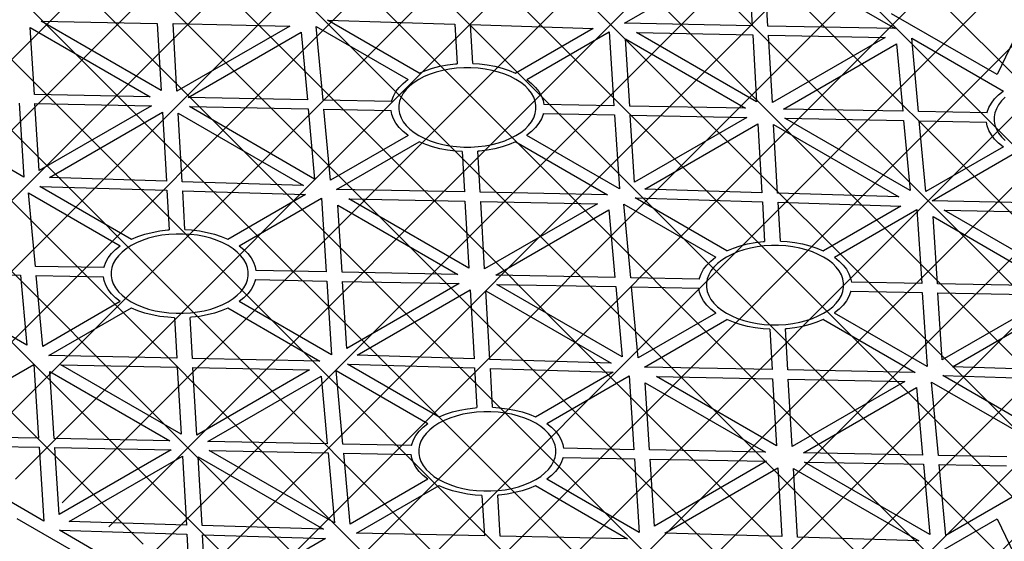
# Model space of a CAD drawing. Units: millimetres. Extents: x 322 to 7327, y 7749 to 10277.
# Drawn here: x 3351 to 3602, y 9667 to 9800 of the extents above; entities that cross this region are included whole.
import ezdxf

# ---------------------------------------------------------------- set-up
doc = ezdxf.new("R2010")
doc.units = ezdxf.units.MM
doc.header["$LTSCALE"] = 50
doc.linetypes.add('DASHED', pattern=[19.05, 12.7, -6.35])
doc.layers.add('Geotextile', color=80, linetype='DASHED')

msp = doc.modelspace()

# ---------------------------------------------------------------- hatches: boundary and pattern name
at = {"layer": 'Geotextile'}
h = msp.add_hatch(dxfattribs=at)
h.set_pattern_fill('ANSI37', color=252, scale=4, angle=90, style=0)
h.set_pattern_definition([(135, (-580897.197, -160862.512), (-8.98025612, -8.98025612), []), (225, (-580897.197, -160862.512), (8.98025612, -8.98025612), [])])
h.paths.add_polyline_path([(3475.57, 9461.99), (2974.94, 9751.03)], flags=17)
edge = h.paths.add_edge_path()
edge.add_line((3725.89, 9728.99), (3725.89, 9606.51))
edge.add_line((3725.89, 9606.51), (3619.91, 9545.32))
edge.add_line((2974.94, 9873.51), (3225.26, 10018.03))
edge.add_line((3225.26, 10018.03), (3725.89, 9728.99))
edge.add_line((3475.57, 9461.99), (3581.55, 9523.18))
edge.add_line((3475.57, 9461.99), (3581.55, 9523.18))
edge.add_spline(control_points=[(3581.55, 9523.18), (3581.49, 9537.58), (3602.49, 9566.36), (3619.71, 9554.89), (3619.91, 9545.32)], knot_values=[0, 0, 0, 0, 1, 2, 2, 2, 2], degree=3, periodic=0)

# ---------------------------------------------------------------- linework, layer by layer
at = {"extrusion": (-6.03406e-14, 0.816497, 0.57735)}
for p, q in [((3505.44, 9798.62, 105.9), (3526.44, 9810.75, 88.76)), ((3551.04, 9810.75, 88.76), (3574.44, 9797.24, 107.86)), ((3537.39, 9808.26, 92.27), (3537.98, 9797.97, 106.83)), ((3541.99, 9797.89, 106.94), (3541.39, 9808.34, 92.16)), ((3600.38, 9785.53, 124.42), (3573.51, 9801.04, 102.48)), ((3355.12, 9780.44, 131.61), (3354.02, 9797.53, 107.44)), ((3354.02, 9797.53, 107.44), (3384.6, 9779.87, 132.42)), ((3387.43, 9781.51, 130.11), (3356.83, 9799.17, 105.12)), ((3356.83, 9799.17, 105.12), (3386.44, 9798.58, 105.96)), ((3386.44, 9798.58, 105.96), (3387.43, 9781.51, 130.11)), ((3391.45, 9781.32, 130.37), (3390.45, 9798.5, 106.07)), ((3390.45, 9798.5, 106.07), (3420.17, 9797.9, 106.92)), ((3420.17, 9797.9, 106.92), (3391.45, 9781.32, 130.37)), ((3428.67, 9779.02, 133.62), (3426.95, 9797.75, 107.14)), ((3426.95, 9797.75, 107.14), (3450.31, 9784.26, 126.21)), ((3453.14, 9785.89, 123.9), (3429.78, 9799.38, 104.83)), ((3429.78, 9799.38, 104.83), (3462.21, 9798.39, 106.24)), ((3462.21, 9798.39, 106.24), (3462.79, 9788.3, 120.49)), ((3466.22, 9798.26, 106.41), (3497.5, 9797.3, 107.77)), ((3466.79, 9788.38, 120.38), (3466.22, 9798.26, 106.41)), ((3497.5, 9797.3, 107.77), (3477.74, 9785.89, 123.9)), ((3537.98, 9797.97, 106.83), (3505.44, 9798.62, 105.9)), ((3574.44, 9797.24, 107.86), (3541.99, 9797.89, 106.94)), ((3394.27, 9779.69, 132.68), (3423.08, 9796.32, 109.16)), ((3423.08, 9796.32, 109.16), (3424.66, 9779.1, 133.51)), ((3480.57, 9784.26, 126.21), (3501.57, 9796.39, 109.06)), ((3501.57, 9796.39, 109.06), (3502.78, 9777.59, 135.64)), ((3539.11, 9778.58, 134.24), (3508.51, 9796.25, 109.26)), ((3508.51, 9796.25, 109.26), (3538.12, 9795.65, 110.1)), ((3538.12, 9795.65, 110.1), (3539.11, 9778.58, 134.24)), ((3543.12, 9778.39, 134.51), (3542.13, 9795.57, 110.21)), ((3542.13, 9795.57, 110.21), (3571.84, 9794.98, 111.05)), ((3571.84, 9794.98, 111.05), (3543.12, 9778.39, 134.51)), ((3578.63, 9794.82, 111.28), (3601.98, 9781.33, 130.35)), ((3580.35, 9776.1, 137.76), (3578.63, 9794.82, 111.28)), ((3605.77, 9796.7, 108.62), (3600.38, 9785.53, 124.42)), ((3506.79, 9777.52, 135.75), (3505.69, 9794.61, 111.58)), ((3505.69, 9794.61, 111.58), (3536.28, 9776.95, 136.55)), ((3545.95, 9776.76, 136.82), (3574.75, 9793.39, 113.3)), ((3574.75, 9793.39, 113.3), (3576.33, 9776.18, 137.65)), ((3456.58, 9787.19, 122.07), (3458.45, 9787.67, 121.39)), ((3458.45, 9787.67, 121.39), (3460.39, 9788.03, 120.88)), ((3460.39, 9788.03, 120.88), (3462.39, 9788.28, 120.53)), ((3462.39, 9788.28, 120.53), (3462.79, 9788.3, 120.49)), ((3464.52, 9787.25, 121.99), (3462.7, 9787.14, 122.14)), ((3466.35, 9787.25, 121.99), (3464.52, 9787.25, 121.99)), ((3468.18, 9787.14, 122.14), (3466.35, 9787.25, 121.99)), ((3466.79, 9788.38, 120.38), (3468.49, 9788.28, 120.53)), ((3468.49, 9788.28, 120.53), (3470.48, 9788.03, 120.88)), ((3470.48, 9788.03, 120.88), (3472.43, 9787.67, 121.39)), ((3472.43, 9787.67, 121.39), (3474.29, 9787.19, 122.07)), ((3454.42, 9785.01, 125.15), (3453.06, 9784.3, 126.15)), ((3453.14, 9785.89, 123.9), (3453.17, 9785.91, 123.88)), ((3453.17, 9785.91, 123.88), (3454.82, 9786.6, 122.9)), ((3455.91, 9785.63, 124.27), (3454.42, 9785.01, 125.15)), ((3454.82, 9786.6, 122.9), (3456.58, 9787.19, 122.07)), ((3457.49, 9786.16, 123.52), (3455.91, 9785.63, 124.27)), ((3459.17, 9786.59, 122.92), (3457.49, 9786.16, 123.52)), ((3460.91, 9786.92, 122.45), (3459.17, 9786.59, 122.92)), ((3462.7, 9787.14, 122.14), (3460.91, 9786.92, 122.45)), ((3469.97, 9786.92, 122.45), (3468.18, 9787.14, 122.14)), ((3471.71, 9786.59, 122.92), (3469.97, 9786.92, 122.45)), ((3473.38, 9786.16, 123.52), (3471.71, 9786.59, 122.92)), ((3474.97, 9785.63, 124.27), (3473.38, 9786.16, 123.52)), ((3474.29, 9787.19, 122.07), (3476.06, 9786.6, 122.9)), ((3476.45, 9785.01, 125.15), (3474.97, 9785.63, 124.27)), ((3476.06, 9786.6, 122.9), (3477.71, 9785.91, 123.88)), ((3477.81, 9784.3, 126.15), (3476.45, 9785.01, 125.15)), ((3477.71, 9785.91, 123.88), (3477.74, 9785.89, 123.9)), ((3447.23, 9781.19, 130.55), (3448.06, 9782.27, 129.03)), ((3448.06, 9782.27, 129.03), (3449.08, 9783.29, 127.58)), ((3449.08, 9783.29, 127.58), (3450.28, 9784.24, 126.23)), ((3450.76, 9782.66, 128.47), (3449.85, 9781.75, 129.77)), ((3450.28, 9784.24, 126.23), (3450.31, 9784.26, 126.21)), ((3451.84, 9783.52, 127.26), (3450.76, 9782.66, 128.47)), ((3453.06, 9784.3, 126.15), (3451.84, 9783.52, 127.26)), ((3479.04, 9783.52, 127.26), (3477.81, 9784.3, 126.15)), ((3480.11, 9782.66, 128.47), (3479.04, 9783.52, 127.26)), ((3481.03, 9781.75, 129.77), (3480.11, 9782.66, 128.47)), ((3480.57, 9784.26, 126.21), (3480.59, 9784.24, 126.23)), ((3480.59, 9784.24, 126.23), (3481.79, 9783.29, 127.58)), ((3481.79, 9783.29, 127.58), (3482.81, 9782.27, 129.03)), ((3482.81, 9782.27, 129.03), (3483.64, 9781.19, 130.55)), ((3384.6, 9779.87, 132.42), (3355.12, 9780.44, 131.61)), ((3446.18, 9778.92, 133.76), (3446.6, 9780.07, 132.13)), ((3446.6, 9780.07, 132.13), (3447.23, 9781.19, 130.55)), ((3448.53, 9779.77, 132.56), (3448.15, 9778.74, 134.02)), ((3449.1, 9780.78, 131.13), (3448.53, 9779.77, 132.56)), ((3449.85, 9781.75, 129.77), (3449.1, 9780.78, 131.13)), ((3481.78, 9780.78, 131.13), (3481.03, 9781.75, 129.77)), ((3482.34, 9779.77, 132.56), (3481.78, 9780.78, 131.13)), ((3482.72, 9778.74, 134.02), (3482.34, 9779.77, 132.56)), ((3483.64, 9781.19, 130.55), (3484.27, 9780.07, 132.13)), ((3484.27, 9780.07, 132.13), (3484.7, 9778.92, 133.76)), ((3599.74, 9779.34, 133.16), (3600.76, 9780.37, 131.72)), ((3600.76, 9780.37, 131.72), (3601.96, 9781.32, 130.37)), ((3602.44, 9779.74, 132.61), (3601.52, 9778.82, 133.91)), ((3601.96, 9781.32, 130.37), (3601.98, 9781.33, 130.35)), ((3351.26, 9778.21, 134.77), (3352.47, 9759.39, 161.39)), ((3356.37, 9761.07, 159.01), (3355.27, 9778.13, 134.88)), ((3355.27, 9778.13, 134.88), (3384.93, 9777.56, 135.69)), ((3384.93, 9777.56, 135.69), (3356.37, 9761.07, 159.01)), ((3424.66, 9779.1, 133.51), (3394.27, 9779.69, 132.68)), ((3426.51, 9758.94, 162.01), (3394.6, 9777.37, 135.96)), ((3394.6, 9777.37, 135.96), (3424.87, 9776.79, 136.78)), ((3446.14, 9778.69, 134.09), (3428.67, 9779.02, 133.62)), ((3446.14, 9778.69, 134.09), (3446.18, 9778.92, 133.76)), ((3448.15, 9778.74, 134.02), (3447.96, 9777.69, 135.51)), ((3447.96, 9777.69, 135.51), (3447.96, 9776.63, 137)), ((3482.91, 9777.69, 135.51), (3482.72, 9778.74, 134.02)), ((3482.91, 9776.63, 137), (3482.91, 9777.69, 135.51)), ((3484.7, 9778.92, 133.76), (3484.88, 9777.94, 135.15)), ((3502.78, 9777.59, 135.64), (3484.88, 9777.94, 135.15)), ((3536.28, 9776.95, 136.55), (3506.79, 9777.52, 135.75)), ((3598.28, 9777.15, 136.27), (3598.91, 9778.27, 134.69)), ((3598.91, 9778.27, 134.69), (3599.74, 9779.34, 133.16)), ((3600.77, 9777.85, 135.27), (3600.21, 9776.85, 136.69)), ((3601.52, 9778.82, 133.91), (3600.77, 9777.85, 135.27)), ((3358.95, 9759.29, 161.52), (3387.76, 9775.92, 138)), ((3387.76, 9775.92, 138), (3388.77, 9758.38, 162.81)), ((3392.78, 9758.26, 162.99), (3391.77, 9775.74, 138.27)), ((3391.77, 9775.74, 138.27), (3423.68, 9757.31, 164.32)), ((3424.87, 9776.79, 136.78), (3426.51, 9758.94, 162.01)), ((3428.89, 9776.71, 136.89), (3446, 9776.38, 137.36)), ((3430.55, 9758.65, 162.43), (3428.89, 9776.71, 136.89)), ((3446.18, 9775.4, 138.75), (3446, 9776.38, 137.36)), ((3446.6, 9774.25, 140.38), (3446.18, 9775.4, 138.75)), ((3447.96, 9776.63, 137), (3448.15, 9775.58, 138.49)), ((3448.15, 9775.58, 138.49), (3448.53, 9774.54, 139.95)), ((3482.34, 9774.54, 139.95), (3482.72, 9775.58, 138.49)), ((3482.72, 9775.58, 138.49), (3482.91, 9776.63, 137)), ((3484.7, 9775.4, 138.75), (3484.27, 9774.25, 140.38)), ((3484.74, 9775.63, 138.42), (3484.7, 9775.4, 138.75)), ((3484.74, 9775.63, 138.42), (3502.93, 9775.28, 138.91)), ((3502.93, 9775.28, 138.91), (3504.14, 9756.46, 165.52)), ((3508.04, 9758.14, 163.15), (3506.94, 9775.2, 139.02)), ((3506.94, 9775.2, 139.02), (3536.6, 9774.63, 139.83)), ((3576.33, 9776.18, 137.65), (3545.95, 9776.76, 136.82)), ((3597.81, 9775.76, 138.23), (3580.35, 9776.1, 137.76)), ((3597.81, 9775.76, 138.23), (3597.85, 9775.99, 137.9)), ((3597.85, 9775.99, 137.9), (3598.28, 9777.15, 136.27)), ((3599.83, 9775.81, 138.16), (3599.64, 9774.76, 139.64)), ((3599.64, 9774.76, 139.64), (3599.64, 9773.7, 141.14)), ((3600.21, 9776.85, 136.69), (3599.83, 9775.81, 138.16)), ((3352.47, 9759.39, 161.39), (3328.89, 9772.98, 142.16)), ((3447.23, 9773.12, 141.96), (3446.6, 9774.25, 140.38)), ((3448.06, 9772.05, 143.48), (3447.23, 9773.12, 141.96)), ((3448.53, 9774.54, 139.95), (3449.1, 9773.54, 141.38)), ((3449.1, 9773.54, 141.38), (3449.85, 9772.57, 142.74)), ((3449.85, 9772.57, 142.74), (3450.76, 9771.66, 144.04)), ((3480.11, 9771.66, 144.04), (3481.03, 9772.57, 142.74)), ((3481.03, 9772.57, 142.74), (3481.78, 9773.54, 141.38)), ((3481.78, 9773.54, 141.38), (3482.34, 9774.54, 139.95)), ((3483.64, 9773.12, 141.96), (3482.81, 9772.05, 143.48)), ((3484.27, 9774.25, 140.38), (3483.64, 9773.12, 141.96)), ((3536.6, 9774.63, 139.83), (3508.04, 9758.14, 163.15)), ((3510.63, 9756.37, 165.66), (3539.43, 9773, 142.14)), ((3539.43, 9773, 142.14), (3540.45, 9755.45, 166.95)), ((3544.45, 9755.33, 167.12), (3543.44, 9772.81, 142.4)), ((3543.44, 9772.81, 142.4), (3575.36, 9754.39, 168.46)), ((3578.19, 9756.02, 166.15), (3546.27, 9774.44, 140.09)), ((3546.27, 9774.44, 140.09), (3576.55, 9773.86, 140.92)), ((3576.55, 9773.86, 140.92), (3578.19, 9756.02, 166.15)), ((3580.56, 9773.78, 141.03), (3597.67, 9773.45, 141.5)), ((3582.22, 9755.72, 166.57), (3580.56, 9773.78, 141.03)), ((3597.85, 9772.47, 142.88), (3597.67, 9773.45, 141.5)), ((3598.28, 9771.32, 144.51), (3597.85, 9772.47, 142.88)), ((3599.64, 9773.7, 141.14), (3599.83, 9772.65, 142.63)), ((3599.83, 9772.65, 142.63), (3600.21, 9771.62, 144.09)), ((3450.31, 9770.06, 146.3), (3430.55, 9758.65, 162.43)), ((3449.08, 9771.03, 144.93), (3448.06, 9772.05, 143.48)), ((3450.28, 9770.07, 146.27), (3449.08, 9771.03, 144.93)), ((3450.31, 9770.06, 146.3), (3450.28, 9770.07, 146.27)), ((3450.76, 9771.66, 144.04), (3451.84, 9770.8, 145.25)), ((3451.84, 9770.8, 145.25), (3453.06, 9770.01, 146.36)), ((3453.06, 9770.01, 146.36), (3454.42, 9769.31, 147.36)), ((3476.45, 9769.31, 147.36), (3477.81, 9770.01, 146.36)), ((3477.81, 9770.01, 146.36), (3479.04, 9770.8, 145.25)), ((3479.04, 9770.8, 145.25), (3480.11, 9771.66, 144.04)), ((3480.59, 9770.07, 146.27), (3480.57, 9770.06, 146.3)), ((3504.14, 9756.46, 165.52), (3480.57, 9770.06, 146.3)), ((3481.79, 9771.03, 144.93), (3480.59, 9770.07, 146.27)), ((3482.81, 9772.05, 143.48), (3481.79, 9771.03, 144.93)), ((3598.91, 9770.2, 146.1), (3598.28, 9771.32, 144.51)), ((3599.74, 9769.12, 147.62), (3598.91, 9770.2, 146.1)), ((3600.21, 9771.62, 144.09), (3600.77, 9770.61, 145.51)), ((3600.77, 9770.61, 145.51), (3601.52, 9769.65, 146.88)), ((3432.13, 9756.3, 165.76), (3453.14, 9768.42, 148.61)), ((3453.17, 9768.41, 148.63), (3453.14, 9768.42, 148.61)), ((3454.82, 9767.72, 149.61), (3453.17, 9768.41, 148.63)), ((3454.42, 9769.31, 147.36), (3455.91, 9768.69, 148.24)), ((3456.58, 9767.13, 150.44), (3454.82, 9767.72, 149.61)), ((3455.91, 9768.69, 148.24), (3457.49, 9768.16, 148.99)), ((3457.49, 9768.16, 148.99), (3459.17, 9767.73, 149.59)), ((3459.17, 9767.73, 149.59), (3460.91, 9767.4, 150.06)), ((3460.91, 9767.4, 150.06), (3462.7, 9767.18, 150.37)), ((3462.7, 9767.18, 150.37), (3464.52, 9767.07, 150.52)), ((3466.35, 9767.07, 150.52), (3468.18, 9767.18, 150.37)), ((3468.18, 9767.18, 150.37), (3469.97, 9767.4, 150.06)), ((3469.97, 9767.4, 150.06), (3471.71, 9767.73, 149.59)), ((3471.71, 9767.73, 149.59), (3473.38, 9768.16, 148.99)), ((3473.38, 9768.16, 148.99), (3474.97, 9768.69, 148.24)), ((3476.06, 9767.72, 149.61), (3474.29, 9767.13, 150.44)), ((3474.97, 9768.69, 148.24), (3476.45, 9769.31, 147.36)), ((3477.71, 9768.41, 148.63), (3476.06, 9767.72, 149.61)), ((3477.74, 9768.42, 148.61), (3477.71, 9768.41, 148.63)), ((3477.74, 9768.42, 148.61), (3501.14, 9754.92, 167.71)), ((3600.76, 9768.1, 149.06), (3599.74, 9769.12, 147.62)), ((3601.96, 9767.15, 150.41), (3600.76, 9768.1, 149.06)), ((3601.52, 9769.65, 146.88), (3602.44, 9768.73, 148.17)), ((3458.45, 9766.65, 151.12), (3456.58, 9767.13, 150.44)), ((3460.39, 9766.28, 151.63), (3458.45, 9766.65, 151.12)), ((3462.39, 9766.04, 151.98), (3460.39, 9766.28, 151.63)), ((3464.09, 9765.94, 152.13), (3462.39, 9766.04, 151.98)), ((3464.09, 9765.94, 152.13), (3464.68, 9755.65, 166.68)), ((3464.52, 9767.07, 150.52), (3466.35, 9767.07, 150.52)), ((3468.49, 9766.04, 151.98), (3468.08, 9766.01, 152.02)), ((3468.69, 9755.57, 166.79), (3468.08, 9766.01, 152.02)), ((3470.48, 9766.28, 151.63), (3468.49, 9766.04, 151.98)), ((3472.43, 9766.65, 151.12), (3470.48, 9766.28, 151.63)), ((3474.29, 9767.13, 150.44), (3472.43, 9766.65, 151.12)), ((3601.98, 9767.13, 150.44), (3582.22, 9755.72, 166.57)), ((3583.81, 9753.37, 169.89), (3604.81, 9765.5, 152.74)), ((3601.98, 9767.13, 150.44), (3601.96, 9767.15, 150.41)), ((3388.77, 9758.38, 162.81), (3358.95, 9759.29, 161.52)), ((3423.68, 9757.31, 164.32), (3392.78, 9758.26, 162.99)), ((3355.37, 9736.7, 193.47), (3353.65, 9755.42, 166.99)), ((3353.65, 9755.42, 166.99), (3377.01, 9741.94, 186.06)), ((3379.83, 9743.57, 183.75), (3356.48, 9757.06, 164.68)), ((3356.48, 9757.06, 164.68), (3388.9, 9756.06, 166.09)), ((3388.9, 9756.06, 166.09), (3389.49, 9745.98, 180.35)), ((3392.91, 9755.94, 166.26), (3424.2, 9754.98, 167.62)), ((3393.49, 9746.06, 180.24), (3392.91, 9755.94, 166.26)), ((3424.2, 9754.98, 167.62), (3404.43, 9743.57, 183.75)), ((3464.68, 9755.65, 166.68), (3432.13, 9756.3, 165.76)), ((3501.14, 9754.92, 167.71), (3468.69, 9755.57, 166.79)), ((3540.45, 9755.45, 166.95), (3510.63, 9756.37, 165.66)), ((3575.36, 9754.39, 168.46), (3544.45, 9755.33, 167.12)), ((3407.26, 9741.94, 186.06), (3428.27, 9754.07, 168.91)), ((3428.27, 9754.07, 168.91), (3429.48, 9735.27, 195.49)), ((3433.49, 9735.2, 195.6), (3432.39, 9752.29, 171.43)), ((3432.39, 9752.29, 171.43), (3462.98, 9734.63, 196.41)), ((3465.8, 9736.26, 194.1), (3435.2, 9753.93, 169.11)), ((3435.2, 9753.93, 169.11), (3464.82, 9753.33, 169.95)), ((3464.82, 9753.33, 169.95), (3465.8, 9736.26, 194.1)), ((3469.82, 9736.07, 194.36), (3468.82, 9753.25, 170.06)), ((3468.82, 9753.25, 170.06), (3498.54, 9752.66, 170.91)), ((3498.54, 9752.66, 170.91), (3469.82, 9736.07, 194.36)), ((3507.04, 9733.78, 197.61), (3505.32, 9752.5, 171.13)), ((3505.32, 9752.5, 171.13), (3528.68, 9739.01, 190.2)), ((3531.51, 9740.65, 187.89), (3508.15, 9754.13, 168.82)), ((3508.15, 9754.13, 168.82), (3540.58, 9753.14, 170.23)), ((3540.58, 9753.14, 170.23), (3541.16, 9743.06, 184.48)), ((3544.59, 9753.01, 170.4), (3575.87, 9752.06, 171.75)), ((3545.16, 9743.13, 184.37), (3544.59, 9753.01, 170.4)), ((3616.36, 9752.72, 170.82), (3583.81, 9753.37, 169.89)), ((3472.64, 9734.44, 196.67), (3501.45, 9751.07, 173.15)), ((3501.45, 9751.07, 173.15), (3503.03, 9733.85, 197.5)), ((3575.87, 9752.06, 171.75), (3556.11, 9740.65, 187.89)), ((3558.94, 9739.01, 190.2), (3579.95, 9751.14, 173.05)), ((3579.95, 9751.14, 173.05), (3581.16, 9732.35, 199.63)), ((3617.48, 9733.33, 198.23), (3586.88, 9751, 173.25)), ((3586.88, 9751, 173.25), (3616.49, 9750.41, 174.09)), ((3585.16, 9732.27, 199.74), (3584.06, 9749.36, 175.57)), ((3584.06, 9749.36, 175.57), (3614.65, 9731.7, 200.54)), ((3381.51, 9744.28, 182.75), (3383.28, 9744.87, 181.92)), ((3383.28, 9744.87, 181.92), (3385.15, 9745.35, 181.24)), ((3385.15, 9745.35, 181.24), (3387.09, 9745.71, 180.73)), ((3387.61, 9744.6, 182.3), (3385.86, 9744.27, 182.77)), ((3387.09, 9745.71, 180.73), (3389.08, 9745.96, 180.38)), ((3389.4, 9744.82, 181.99), (3387.61, 9744.6, 182.3)), ((3389.08, 9745.96, 180.38), (3389.49, 9745.98, 180.35)), ((3391.22, 9744.93, 181.84), (3389.4, 9744.82, 181.99)), ((3393.05, 9744.93, 181.84), (3391.22, 9744.93, 181.84)), ((3394.87, 9744.82, 181.99), (3393.05, 9744.93, 181.84)), ((3393.49, 9746.06, 180.24), (3395.18, 9745.96, 180.38)), ((3396.66, 9744.6, 182.3), (3394.87, 9744.82, 181.99)), ((3395.18, 9745.96, 180.38), (3397.18, 9745.71, 180.73)), ((3398.41, 9744.27, 182.77), (3396.66, 9744.6, 182.3)), ((3397.18, 9745.71, 180.73), (3399.12, 9745.35, 181.24)), ((3399.12, 9745.35, 181.24), (3400.99, 9744.87, 181.92)), ((3400.99, 9744.87, 181.92), (3402.75, 9744.28, 182.75)), ((3381.12, 9742.69, 185), (3379.76, 9741.98, 186)), ((3379.83, 9743.57, 183.75), (3379.86, 9743.59, 183.73)), ((3379.86, 9743.59, 183.73), (3381.51, 9744.28, 182.75)), ((3382.6, 9743.31, 184.12), (3381.12, 9742.69, 185)), ((3384.19, 9743.84, 183.38), (3382.6, 9743.31, 184.12)), ((3385.86, 9744.27, 182.77), (3384.19, 9743.84, 183.38)), ((3400.08, 9743.84, 183.38), (3398.41, 9744.27, 182.77)), ((3401.67, 9743.31, 184.12), (3400.08, 9743.84, 183.38)), ((3403.15, 9742.69, 185), (3401.67, 9743.31, 184.12)), ((3402.75, 9744.28, 182.75), (3404.41, 9743.59, 183.73)), ((3404.51, 9741.98, 186), (3403.15, 9742.69, 185)), ((3404.41, 9743.59, 183.73), (3404.43, 9743.57, 183.75)), ((3534.96, 9741.94, 186.06), (3536.82, 9742.42, 185.38)), ((3536.82, 9742.42, 185.38), (3538.76, 9742.79, 184.87)), ((3538.76, 9742.79, 184.87), (3540.76, 9743.03, 184.52)), ((3540.76, 9743.03, 184.52), (3541.16, 9743.06, 184.48)), ((3545.16, 9743.13, 184.37), (3546.86, 9743.03, 184.52)), ((3546.86, 9743.03, 184.52), (3548.86, 9742.79, 184.87)), ((3548.86, 9742.79, 184.87), (3550.8, 9742.42, 185.38)), ((3550.8, 9742.42, 185.38), (3552.66, 9741.94, 186.06)), ((3373.93, 9738.87, 190.4), (3374.76, 9739.95, 188.88)), ((3374.76, 9739.95, 188.88), (3375.78, 9740.97, 187.44)), ((3375.78, 9740.97, 187.44), (3376.98, 9741.92, 186.09)), ((3377.46, 9740.34, 188.32), (3376.54, 9739.42, 189.62)), ((3376.98, 9741.92, 186.09), (3377.01, 9741.94, 186.06)), ((3378.53, 9741.2, 187.11), (3377.46, 9740.34, 188.32)), ((3379.76, 9741.98, 186), (3378.53, 9741.2, 187.11)), ((3405.73, 9741.2, 187.11), (3404.51, 9741.98, 186)), ((3406.81, 9740.34, 188.32), (3405.73, 9741.2, 187.11)), ((3407.73, 9739.42, 189.62), (3406.81, 9740.34, 188.32)), ((3407.26, 9741.94, 186.06), (3407.29, 9741.92, 186.09)), ((3407.29, 9741.92, 186.09), (3408.49, 9740.97, 187.44)), ((3408.49, 9740.97, 187.44), (3409.51, 9739.95, 188.88)), ((3409.51, 9739.95, 188.88), (3410.34, 9738.87, 190.4)), ((3532.8, 9739.76, 189.14), (3531.43, 9739.06, 190.14)), ((3531.51, 9740.65, 187.89), (3531.54, 9740.66, 187.87)), ((3531.54, 9740.66, 187.87), (3533.19, 9741.35, 186.89)), ((3534.28, 9740.39, 188.26), (3532.8, 9739.76, 189.14)), ((3533.19, 9741.35, 186.89), (3534.96, 9741.94, 186.06)), ((3535.86, 9740.91, 187.51), (3534.28, 9740.39, 188.26)), ((3537.54, 9741.34, 186.9), (3535.86, 9740.91, 187.51)), ((3539.28, 9741.67, 186.44), (3537.54, 9741.34, 186.9)), ((3541.07, 9741.89, 186.13), (3539.28, 9741.67, 186.44)), ((3542.89, 9742, 185.98), (3541.07, 9741.89, 186.13)), ((3544.72, 9742, 185.98), (3542.89, 9742, 185.98)), ((3546.55, 9741.89, 186.13), (3544.72, 9742, 185.98)), ((3548.34, 9741.67, 186.44), (3546.55, 9741.89, 186.13)), ((3550.08, 9741.34, 186.9), (3548.34, 9741.67, 186.44)), ((3551.75, 9740.91, 187.51), (3550.08, 9741.34, 186.9)), ((3553.34, 9740.39, 188.26), (3551.75, 9740.91, 187.51)), ((3552.66, 9741.94, 186.06), (3554.43, 9741.35, 186.89)), ((3554.82, 9739.76, 189.14), (3553.34, 9740.39, 188.26)), ((3554.43, 9741.35, 186.89), (3556.08, 9740.66, 187.87)), ((3556.18, 9739.06, 190.14), (3554.82, 9739.76, 189.14)), ((3556.08, 9740.66, 187.87), (3556.11, 9740.65, 187.89)), ((3372.87, 9736.6, 193.62), (3373.3, 9737.75, 191.99)), ((3373.3, 9737.75, 191.99), (3373.93, 9738.87, 190.4)), ((3375.23, 9737.45, 192.41), (3374.85, 9736.42, 193.87)), ((3375.8, 9738.46, 190.99), (3375.23, 9737.45, 192.41)), ((3376.54, 9739.42, 189.62), (3375.8, 9738.46, 190.99)), ((3408.47, 9738.46, 190.99), (3407.73, 9739.42, 189.62)), ((3409.04, 9737.45, 192.41), (3408.47, 9738.46, 190.99)), ((3409.42, 9736.42, 193.87), (3409.04, 9737.45, 192.41)), ((3410.34, 9738.87, 190.4), (3410.97, 9737.75, 191.99)), ((3410.97, 9737.75, 191.99), (3411.39, 9736.6, 193.62)), ((3526.43, 9737.02, 193.02), (3527.45, 9738.04, 191.57)), ((3527.45, 9738.04, 191.57), (3528.65, 9739, 190.22)), ((3529.13, 9737.41, 192.46), (3528.22, 9736.5, 193.76)), ((3528.65, 9739, 190.22), (3528.68, 9739.01, 190.2)), ((3530.21, 9738.27, 191.25), (3529.13, 9737.41, 192.46)), ((3531.43, 9739.06, 190.14), (3530.21, 9738.27, 191.25)), ((3557.41, 9738.27, 191.25), (3556.18, 9739.06, 190.14)), ((3558.49, 9737.41, 192.46), (3557.41, 9738.27, 191.25)), ((3559.4, 9736.5, 193.76), (3558.49, 9737.41, 192.46)), ((3558.94, 9739.01, 190.2), (3558.96, 9739, 190.22)), ((3558.96, 9739, 190.22), (3560.16, 9738.04, 191.57)), ((3560.16, 9738.04, 191.57), (3561.18, 9737.02, 193.02)), ((3353.21, 9716.62, 221.87), (3321.29, 9735.05, 195.81)), ((3321.29, 9735.05, 195.81), (3351.57, 9734.46, 196.63)), ((3372.83, 9736.37, 193.95), (3355.37, 9736.7, 193.47)), ((3372.83, 9736.37, 193.95), (3372.87, 9736.6, 193.62)), ((3374.85, 9736.42, 193.87), (3374.66, 9735.37, 195.36)), ((3374.66, 9735.37, 195.36), (3374.66, 9734.31, 196.85)), ((3409.61, 9735.37, 195.36), (3409.42, 9736.42, 193.87)), ((3409.61, 9734.31, 196.85), (3409.61, 9735.37, 195.36)), ((3411.39, 9736.6, 193.62), (3411.57, 9735.62, 195)), ((3429.48, 9735.27, 195.49), (3411.57, 9735.62, 195)), ((3462.98, 9734.63, 196.41), (3433.49, 9735.2, 195.6)), ((3524.55, 9733.67, 197.75), (3524.97, 9734.83, 196.12)), ((3524.97, 9734.83, 196.12), (3525.6, 9735.95, 194.54)), ((3525.6, 9735.95, 194.54), (3526.43, 9737.02, 193.02)), ((3527.47, 9735.53, 195.12), (3526.91, 9734.53, 196.55)), ((3528.22, 9736.5, 193.76), (3527.47, 9735.53, 195.12)), ((3560.15, 9735.53, 195.12), (3559.4, 9736.5, 193.76)), ((3560.71, 9734.53, 196.55), (3560.15, 9735.53, 195.12)), ((3561.18, 9737.02, 193.02), (3562.01, 9735.95, 194.54)), ((3562.01, 9735.95, 194.54), (3562.64, 9734.83, 196.12)), ((3562.64, 9734.83, 196.12), (3563.07, 9733.67, 197.75)), ((3351.57, 9734.46, 196.63), (3353.21, 9716.62, 221.87)), ((3355.58, 9734.39, 196.74), (3372.7, 9734.06, 197.21)), ((3357.24, 9716.33, 222.29), (3355.58, 9734.39, 196.74)), ((3372.87, 9733.08, 198.6), (3372.7, 9734.06, 197.21)), ((3373.3, 9731.92, 200.23), (3372.87, 9733.08, 198.6)), ((3374.66, 9734.31, 196.85), (3374.85, 9733.26, 198.34)), ((3374.85, 9733.26, 198.34), (3375.23, 9732.22, 199.8)), ((3375.23, 9732.22, 199.8), (3375.8, 9731.22, 201.23)), ((3408.47, 9731.22, 201.23), (3409.04, 9732.22, 199.8)), ((3409.04, 9732.22, 199.8), (3409.42, 9733.26, 198.34)), ((3409.42, 9733.26, 198.34), (3409.61, 9734.31, 196.85)), ((3411.39, 9733.08, 198.6), (3410.97, 9731.92, 200.23)), ((3411.44, 9733.31, 198.27), (3411.39, 9733.08, 198.6)), ((3411.44, 9733.31, 198.27), (3429.63, 9732.96, 198.76)), ((3429.63, 9732.96, 198.76), (3430.84, 9714.14, 225.38)), ((3434.74, 9715.82, 223), (3433.64, 9732.88, 198.87)), ((3433.64, 9732.88, 198.87), (3463.3, 9732.31, 199.68)), ((3463.3, 9732.31, 199.68), (3434.74, 9715.82, 223)), ((3503.03, 9733.85, 197.5), (3472.64, 9734.44, 196.67)), ((3504.88, 9713.7, 226), (3472.97, 9732.12, 199.95)), ((3472.97, 9732.12, 199.95), (3503.24, 9731.54, 200.77)), ((3524.51, 9733.44, 198.08), (3507.04, 9733.78, 197.61)), ((3524.51, 9733.44, 198.08), (3524.55, 9733.67, 197.75)), ((3526.52, 9733.49, 198.01), (3526.33, 9732.44, 199.5)), ((3526.33, 9732.44, 199.5), (3526.33, 9731.38, 200.99)), ((3526.91, 9734.53, 196.55), (3526.52, 9733.49, 198.01)), ((3561.09, 9733.49, 198.01), (3560.71, 9734.53, 196.55)), ((3561.28, 9732.44, 199.5), (3561.09, 9733.49, 198.01)), ((3561.28, 9731.38, 200.99), (3561.28, 9732.44, 199.5)), ((3563.07, 9733.67, 197.75), (3563.25, 9732.69, 199.14)), ((3581.16, 9732.35, 199.63), (3563.25, 9732.69, 199.14)), ((3614.65, 9731.7, 200.54), (3585.16, 9732.27, 199.74)), ((3373.93, 9730.8, 201.81), (3373.3, 9731.92, 200.23)), ((3374.76, 9729.73, 203.33), (3373.93, 9730.8, 201.81)), ((3375.78, 9728.71, 204.78), (3374.76, 9729.73, 203.33)), ((3375.8, 9731.22, 201.23), (3376.54, 9730.25, 202.59)), ((3376.54, 9730.25, 202.59), (3377.46, 9729.33, 203.89)), ((3406.81, 9729.33, 203.89), (3407.73, 9730.25, 202.59)), ((3407.73, 9730.25, 202.59), (3408.47, 9731.22, 201.23)), ((3409.51, 9729.73, 203.33), (3408.49, 9728.71, 204.78)), ((3410.34, 9730.8, 201.81), (3409.51, 9729.73, 203.33)), ((3410.97, 9731.92, 200.23), (3410.34, 9730.8, 201.81)), ((3437.32, 9714.05, 225.51), (3466.13, 9730.68, 201.99)), ((3466.13, 9730.68, 201.99), (3467.14, 9713.13, 226.8)), ((3471.15, 9713.01, 226.98), (3470.14, 9730.49, 202.26)), ((3470.14, 9730.49, 202.26), (3502.06, 9712.06, 228.31)), ((3503.24, 9731.54, 200.77), (3504.88, 9713.7, 226)), ((3507.26, 9731.46, 200.88), (3524.37, 9731.13, 201.35)), ((3508.92, 9713.4, 226.42), (3507.26, 9731.46, 200.88)), ((3524.55, 9730.15, 202.74), (3524.37, 9731.13, 201.35)), ((3524.97, 9729, 204.37), (3524.55, 9730.15, 202.74)), ((3526.33, 9731.38, 200.99), (3526.52, 9730.33, 202.48)), ((3526.52, 9730.33, 202.48), (3526.91, 9729.3, 203.94)), ((3560.71, 9729.3, 203.94), (3561.09, 9730.33, 202.48)), ((3561.09, 9730.33, 202.48), (3561.28, 9731.38, 200.99)), ((3563.07, 9730.15, 202.74), (3562.64, 9729, 204.37)), ((3563.11, 9730.38, 202.4), (3563.07, 9730.15, 202.74)), ((3563.11, 9730.38, 202.4), (3581.3, 9730.03, 202.9)), ((3581.3, 9730.03, 202.9), (3582.52, 9711.21, 229.51)), ((3586.41, 9712.89, 227.14), (3585.31, 9729.96, 203.01)), ((3585.31, 9729.96, 203.01), (3614.97, 9729.38, 203.82)), ((3377.01, 9727.74, 206.15), (3357.24, 9716.33, 222.29)), ((3376.98, 9727.75, 206.13), (3375.78, 9728.71, 204.78)), ((3377.01, 9727.74, 206.15), (3376.98, 9727.75, 206.13)), ((3377.46, 9729.33, 203.89), (3378.53, 9728.48, 205.1)), ((3378.53, 9728.48, 205.1), (3379.76, 9727.69, 206.21)), ((3379.76, 9727.69, 206.21), (3381.12, 9726.99, 207.21)), ((3403.15, 9726.99, 207.21), (3404.51, 9727.69, 206.21)), ((3404.51, 9727.69, 206.21), (3405.73, 9728.48, 205.1)), ((3405.73, 9728.48, 205.1), (3406.81, 9729.33, 203.89)), ((3407.29, 9727.75, 206.13), (3407.26, 9727.74, 206.15)), ((3430.84, 9714.14, 225.38), (3407.26, 9727.74, 206.15)), ((3408.49, 9728.71, 204.78), (3407.29, 9727.75, 206.13)), ((3525.6, 9727.88, 205.95), (3524.97, 9729, 204.37)), ((3526.43, 9726.8, 207.47), (3525.6, 9727.88, 205.95)), ((3526.91, 9729.3, 203.94), (3527.47, 9728.29, 205.36)), ((3527.47, 9728.29, 205.36), (3528.22, 9727.32, 206.73)), ((3528.22, 9727.32, 206.73), (3529.13, 9726.41, 208.03)), ((3558.49, 9726.41, 208.03), (3559.4, 9727.32, 206.73)), ((3559.4, 9727.32, 206.73), (3560.15, 9728.29, 205.36)), ((3560.15, 9728.29, 205.36), (3560.71, 9729.3, 203.94)), ((3562.01, 9727.88, 205.95), (3561.18, 9726.8, 207.47)), ((3562.64, 9729, 204.37), (3562.01, 9727.88, 205.95)), ((3614.97, 9729.38, 203.82), (3586.41, 9712.89, 227.14)), ((3589, 9711.12, 229.65), (3617.8, 9727.75, 206.13)), ((3358.83, 9713.98, 225.61), (3379.83, 9726.1, 208.46)), ((3379.86, 9726.09, 208.48), (3379.83, 9726.1, 208.46)), ((3381.51, 9725.4, 209.46), (3379.86, 9726.09, 208.48)), ((3381.12, 9726.99, 207.21), (3382.6, 9726.36, 208.09)), ((3383.28, 9724.81, 210.29), (3381.51, 9725.4, 209.46)), ((3382.6, 9726.36, 208.09), (3384.19, 9725.84, 208.84)), ((3385.15, 9724.33, 210.97), (3383.28, 9724.81, 210.29)), ((3384.19, 9725.84, 208.84), (3385.86, 9725.4, 209.45)), ((3385.86, 9725.4, 209.45), (3387.61, 9725.08, 209.91)), ((3387.61, 9725.08, 209.91), (3389.4, 9724.86, 210.22)), ((3389.4, 9724.86, 210.22), (3391.22, 9724.75, 210.38)), ((3391.22, 9724.75, 210.38), (3393.05, 9724.75, 210.38)), ((3393.05, 9724.75, 210.38), (3394.87, 9724.86, 210.22)), ((3394.87, 9724.86, 210.22), (3396.66, 9725.08, 209.91)), ((3396.66, 9725.08, 209.91), (3398.41, 9725.4, 209.45)), ((3398.41, 9725.4, 209.45), (3400.08, 9725.84, 208.84)), ((3400.99, 9724.81, 210.29), (3399.12, 9724.33, 210.97)), ((3400.08, 9725.84, 208.84), (3401.67, 9726.36, 208.09)), ((3402.75, 9725.4, 209.46), (3400.99, 9724.81, 210.29)), ((3401.67, 9726.36, 208.09), (3403.15, 9726.99, 207.21)), ((3404.41, 9726.09, 208.48), (3402.75, 9725.4, 209.46)), ((3404.43, 9726.1, 208.46), (3404.41, 9726.09, 208.48)), ((3404.43, 9726.1, 208.46), (3427.83, 9712.59, 227.56)), ((3528.68, 9724.81, 210.29), (3508.92, 9713.4, 226.42)), ((3527.45, 9725.78, 208.92), (3526.43, 9726.8, 207.47)), ((3528.65, 9724.83, 210.26), (3527.45, 9725.78, 208.92)), ((3528.68, 9724.81, 210.29), (3528.65, 9724.83, 210.26)), ((3529.13, 9726.41, 208.03), (3530.21, 9725.55, 209.24)), ((3530.21, 9725.55, 209.24), (3531.43, 9724.77, 210.35)), ((3531.43, 9724.77, 210.35), (3532.8, 9724.06, 211.35)), ((3554.82, 9724.06, 211.35), (3556.18, 9724.77, 210.35)), ((3556.18, 9724.77, 210.35), (3557.41, 9725.55, 209.24)), ((3557.41, 9725.55, 209.24), (3558.49, 9726.41, 208.03)), ((3558.96, 9724.83, 210.26), (3558.94, 9724.81, 210.29)), ((3582.52, 9711.21, 229.51), (3558.94, 9724.81, 210.29)), ((3560.16, 9725.78, 208.92), (3558.96, 9724.83, 210.26)), ((3561.18, 9726.8, 207.47), (3560.16, 9725.78, 208.92)), ((3387.09, 9723.96, 211.49), (3385.15, 9724.33, 210.97)), ((3389.08, 9723.72, 211.83), (3387.09, 9723.96, 211.49)), ((3390.78, 9723.61, 211.98), (3389.08, 9723.72, 211.83)), ((3390.78, 9723.61, 211.98), (3391.38, 9713.32, 226.53)), ((3395.18, 9723.72, 211.83), (3394.78, 9723.69, 211.87)), ((3395.39, 9713.24, 226.64), (3394.78, 9723.69, 211.87)), ((3397.18, 9723.96, 211.49), (3395.18, 9723.72, 211.83)), ((3399.12, 9724.33, 210.97), (3397.18, 9723.96, 211.49)), ((3510.51, 9711.05, 229.75), (3531.51, 9723.18, 212.6)), ((3531.54, 9723.16, 212.62), (3531.51, 9723.18, 212.6)), ((3533.19, 9722.47, 213.6), (3531.54, 9723.16, 212.62)), ((3532.8, 9724.06, 211.35), (3534.28, 9723.44, 212.23)), ((3534.96, 9721.88, 214.43), (3533.19, 9722.47, 213.6)), ((3534.28, 9723.44, 212.23), (3535.86, 9722.91, 212.98)), ((3535.86, 9722.91, 212.98), (3537.54, 9722.48, 213.58)), ((3537.54, 9722.48, 213.58), (3539.28, 9722.15, 214.05)), ((3539.28, 9722.15, 214.05), (3541.07, 9721.93, 214.36)), ((3546.55, 9721.93, 214.36), (3548.34, 9722.15, 214.05)), ((3548.34, 9722.15, 214.05), (3550.08, 9722.48, 213.58)), ((3550.08, 9722.48, 213.58), (3551.75, 9722.91, 212.98)), ((3551.75, 9722.91, 212.98), (3553.34, 9723.44, 212.23)), ((3554.43, 9722.47, 213.6), (3552.66, 9721.88, 214.43)), ((3553.34, 9723.44, 212.23), (3554.82, 9724.06, 211.35)), ((3556.08, 9723.16, 212.62), (3554.43, 9722.47, 213.6)), ((3556.11, 9723.18, 212.6), (3556.08, 9723.16, 212.62)), ((3556.11, 9723.18, 212.6), (3579.51, 9709.67, 231.7)), ((3536.82, 9721.4, 215.11), (3534.96, 9721.88, 214.43)), ((3538.76, 9721.04, 215.62), (3536.82, 9721.4, 215.11)), ((3540.76, 9720.79, 215.97), (3538.76, 9721.04, 215.62)), ((3542.46, 9720.69, 216.12), (3540.76, 9720.79, 215.97)), ((3541.07, 9721.93, 214.36), (3542.89, 9721.82, 214.51)), ((3542.46, 9720.69, 216.12), (3543.05, 9710.4, 230.67)), ((3542.89, 9721.82, 214.51), (3544.72, 9721.82, 214.51)), ((3544.72, 9721.82, 214.51), (3546.55, 9721.93, 214.36)), ((3546.86, 9720.79, 215.97), (3546.45, 9720.77, 216)), ((3547.06, 9710.32, 230.78), (3546.45, 9720.77, 216)), ((3548.86, 9721.04, 215.62), (3546.86, 9720.79, 215.97)), ((3550.8, 9721.4, 215.11), (3548.86, 9721.04, 215.62)), ((3552.66, 9721.88, 214.43), (3550.8, 9721.4, 215.11)), ((3391.38, 9713.32, 226.53), (3358.83, 9713.98, 225.61)), ((3427.83, 9712.59, 227.56), (3395.39, 9713.24, 226.64)), ((3467.14, 9713.13, 226.8), (3437.32, 9714.05, 225.51)), ((3502.06, 9712.06, 228.31), (3471.15, 9713.01, 226.98)), ((3333.96, 9699.62, 245.92), (3354.97, 9711.75, 228.76)), ((3354.97, 9711.75, 228.76), (3356.18, 9692.95, 255.34)), ((3360.19, 9692.87, 255.45), (3359.08, 9709.96, 231.28)), ((3359.08, 9709.96, 231.28), (3389.67, 9692.3, 256.26)), ((3392.5, 9693.94, 253.95), (3361.9, 9711.6, 228.96)), ((3361.9, 9711.6, 228.96), (3391.51, 9711.01, 229.8)), ((3391.51, 9711.01, 229.8), (3392.5, 9693.94, 253.95)), ((3396.51, 9693.75, 254.21), (3395.52, 9710.93, 229.92)), ((3395.52, 9710.93, 229.92), (3425.24, 9710.34, 230.76)), ((3425.24, 9710.34, 230.76), (3396.51, 9693.75, 254.21)), ((3433.74, 9691.45, 257.46), (3432.02, 9710.18, 230.98)), ((3432.02, 9710.18, 230.98), (3455.38, 9696.69, 250.05)), ((3458.21, 9698.32, 247.74), (3434.85, 9711.81, 228.67)), ((3434.85, 9711.81, 228.67), (3467.28, 9710.82, 230.08)), ((3467.28, 9710.82, 230.08), (3467.86, 9700.73, 244.34)), ((3471.29, 9710.69, 230.25), (3502.57, 9709.74, 231.61)), ((3471.86, 9700.81, 244.22), (3471.29, 9710.69, 230.25)), ((3502.57, 9709.74, 231.61), (3482.81, 9698.32, 247.74)), ((3543.05, 9710.4, 230.67), (3510.51, 9711.05, 229.75)), ((3579.51, 9709.67, 231.7), (3547.06, 9710.32, 230.78)), ((3618.82, 9710.21, 230.94), (3589, 9711.12, 229.65)), ((3399.34, 9692.12, 256.52), (3428.15, 9708.75, 233)), ((3428.15, 9708.75, 233), (3429.73, 9691.53, 257.35)), ((3485.63, 9696.69, 250.05), (3506.64, 9708.82, 232.9)), ((3506.64, 9708.82, 232.9), (3507.85, 9690.02, 259.48)), ((3511.86, 9689.95, 259.59), (3510.76, 9707.04, 235.42)), ((3510.76, 9707.04, 235.42), (3541.35, 9689.38, 260.39)), ((3544.17, 9691.01, 258.09), (3513.57, 9708.68, 233.1)), ((3513.57, 9708.68, 233.1), (3543.19, 9708.09, 233.94)), ((3543.19, 9708.09, 233.94), (3544.17, 9691.01, 258.09)), ((3548.19, 9690.83, 258.35), (3547.19, 9708.01, 234.05)), ((3547.19, 9708.01, 234.05), (3576.91, 9707.41, 234.9)), ((3576.91, 9707.41, 234.9), (3548.19, 9690.83, 258.35)), ((3585.42, 9688.53, 261.6), (3583.7, 9707.25, 235.12)), ((3583.7, 9707.25, 235.12), (3607.05, 9693.77, 254.19)), ((3609.88, 9695.4, 251.88), (3586.52, 9708.88, 232.81)), ((3586.52, 9708.88, 232.81), (3618.95, 9707.89, 234.22)), ((3551.02, 9689.19, 260.66), (3579.82, 9705.82, 237.14)), ((3579.82, 9705.82, 237.14), (3581.4, 9688.61, 261.49)), ((3459.88, 9699.03, 246.74), (3461.65, 9699.62, 245.91)), ((3461.65, 9699.62, 245.91), (3463.52, 9700.1, 245.23)), ((3463.52, 9700.1, 245.23), (3465.46, 9700.46, 244.72)), ((3465.46, 9700.46, 244.72), (3467.45, 9700.71, 244.37)), ((3467.77, 9699.57, 245.98), (3465.98, 9699.35, 246.29)), ((3467.45, 9700.71, 244.37), (3467.86, 9700.73, 244.34)), ((3469.59, 9699.68, 245.83), (3467.77, 9699.57, 245.98)), ((3471.42, 9699.68, 245.83), (3469.59, 9699.68, 245.83)), ((3473.24, 9699.57, 245.98), (3471.42, 9699.68, 245.83)), ((3471.86, 9700.81, 244.22), (3473.56, 9700.71, 244.37)), ((3475.03, 9699.35, 246.29), (3473.24, 9699.57, 245.98)), ((3473.56, 9700.71, 244.37), (3475.55, 9700.46, 244.72)), ((3475.55, 9700.46, 244.72), (3477.49, 9700.1, 245.23)), ((3477.49, 9700.1, 245.23), (3479.36, 9699.62, 245.91)), ((3479.36, 9699.62, 245.91), (3481.13, 9699.03, 246.74)), ((3459.49, 9697.44, 248.99), (3458.13, 9696.73, 249.99)), ((3458.21, 9698.32, 247.74), (3458.23, 9698.34, 247.72)), ((3458.23, 9698.34, 247.72), (3459.88, 9699.03, 246.74)), ((3460.97, 9698.06, 248.11), (3459.49, 9697.44, 248.99)), ((3462.56, 9698.59, 247.36), (3460.97, 9698.06, 248.11)), ((3464.23, 9699.02, 246.76), (3462.56, 9698.59, 247.36)), ((3465.98, 9699.35, 246.29), (3464.23, 9699.02, 246.76)), ((3476.78, 9699.02, 246.76), (3475.03, 9699.35, 246.29)), ((3478.45, 9698.59, 247.36), (3476.78, 9699.02, 246.76)), ((3480.04, 9698.06, 248.11), (3478.45, 9698.59, 247.36)), ((3481.52, 9697.44, 248.99), (3480.04, 9698.06, 248.11)), ((3481.13, 9699.03, 246.74), (3482.78, 9698.34, 247.72)), ((3482.88, 9696.73, 249.99), (3481.52, 9697.44, 248.99)), ((3482.78, 9698.34, 247.72), (3482.81, 9698.32, 247.74)), ((3452.3, 9693.62, 254.39), (3453.13, 9694.7, 252.87)), ((3453.13, 9694.7, 252.87), (3454.15, 9695.72, 251.42)), ((3454.15, 9695.72, 251.42), (3455.35, 9696.68, 250.08)), ((3455.83, 9695.09, 252.31), (3454.91, 9694.18, 253.61)), ((3455.35, 9696.68, 250.08), (3455.38, 9696.69, 250.05)), ((3456.91, 9695.95, 251.1), (3455.83, 9695.09, 252.31)), ((3458.13, 9696.73, 249.99), (3456.91, 9695.95, 251.1)), ((3484.11, 9695.95, 251.1), (3482.88, 9696.73, 249.99)), ((3485.18, 9695.09, 252.31), (3484.11, 9695.95, 251.1)), ((3486.1, 9694.18, 253.61), (3485.18, 9695.09, 252.31)), ((3485.63, 9696.69, 250.05), (3485.66, 9696.68, 250.08)), ((3485.66, 9696.68, 250.08), (3486.86, 9695.72, 251.42)), ((3486.86, 9695.72, 251.42), (3487.88, 9694.7, 252.87)), ((3487.88, 9694.7, 252.87), (3488.71, 9693.62, 254.39)), ((3356.18, 9692.95, 255.34), (3338.27, 9693.3, 254.85)), ((3389.67, 9692.3, 256.26), (3360.19, 9692.87, 255.45)), ((3429.73, 9691.53, 257.35), (3399.34, 9692.12, 256.52)), ((3451.25, 9691.35, 257.61), (3451.67, 9692.5, 255.98)), ((3451.67, 9692.5, 255.98), (3452.3, 9693.62, 254.39)), ((3453.6, 9692.2, 256.4), (3453.22, 9691.17, 257.86)), ((3454.17, 9693.21, 254.98), (3453.6, 9692.2, 256.4)), ((3454.91, 9694.18, 253.61), (3454.17, 9693.21, 254.98)), ((3486.84, 9693.21, 254.98), (3486.1, 9694.18, 253.61)), ((3487.41, 9692.2, 256.4), (3486.84, 9693.21, 254.98)), ((3487.79, 9691.17, 257.86), (3487.41, 9692.2, 256.4)), ((3488.71, 9693.62, 254.39), (3489.34, 9692.5, 255.98)), ((3489.34, 9692.5, 255.98), (3489.77, 9691.35, 257.61)), ((3338.13, 9690.99, 258.12), (3356.33, 9690.64, 258.62)), ((3356.33, 9690.64, 258.62), (3357.54, 9671.82, 285.23)), ((3361.43, 9673.5, 282.85), (3360.33, 9690.56, 258.72)), ((3360.33, 9690.56, 258.72), (3389.99, 9689.99, 259.53)), ((3389.99, 9689.99, 259.53), (3361.43, 9673.5, 282.85)), ((3431.58, 9671.37, 285.86), (3399.66, 9689.8, 259.8)), ((3399.66, 9689.8, 259.8), (3429.94, 9689.22, 260.62)), ((3451.2, 9691.12, 257.94), (3433.74, 9691.45, 257.46)), ((3451.2, 9691.12, 257.94), (3451.25, 9691.35, 257.61)), ((3453.22, 9691.17, 257.86), (3453.03, 9690.12, 259.35)), ((3453.03, 9690.12, 259.35), (3453.03, 9689.06, 260.84)), ((3487.98, 9690.12, 259.35), (3487.79, 9691.17, 257.86)), ((3487.98, 9689.06, 260.84), (3487.98, 9690.12, 259.35)), ((3489.77, 9691.35, 257.61), (3489.94, 9690.37, 258.99)), ((3507.85, 9690.02, 259.48), (3489.94, 9690.37, 258.99)), ((3541.35, 9689.38, 260.39), (3511.86, 9689.95, 259.59)), ((3364.02, 9671.72, 285.36), (3392.82, 9688.35, 261.84)), ((3392.82, 9688.35, 261.84), (3393.84, 9670.81, 286.65)), ((3397.85, 9670.69, 286.83), (3396.84, 9688.17, 262.11)), ((3396.84, 9688.17, 262.11), (3428.75, 9669.74, 288.17)), ((3429.94, 9689.22, 260.62), (3431.58, 9671.37, 285.86)), ((3433.95, 9689.14, 260.73), (3451.07, 9688.81, 261.2)), ((3435.61, 9671.08, 286.28), (3433.95, 9689.14, 260.73)), ((3451.25, 9687.83, 262.59), (3451.07, 9688.81, 261.2)), ((3451.67, 9686.68, 264.22), (3451.25, 9687.83, 262.59)), ((3453.03, 9689.06, 260.84), (3453.22, 9688.01, 262.33)), ((3453.22, 9688.01, 262.33), (3453.6, 9686.97, 263.79)), ((3453.6, 9686.97, 263.79), (3454.17, 9685.97, 265.22)), ((3486.84, 9685.97, 265.22), (3487.41, 9686.97, 263.79)), ((3487.41, 9686.97, 263.79), (3487.79, 9688.01, 262.33)), ((3487.79, 9688.01, 262.33), (3487.98, 9689.06, 260.84)), ((3489.77, 9687.83, 262.59), (3489.34, 9686.68, 264.22)), ((3489.81, 9688.06, 262.26), (3489.77, 9687.83, 262.59)), ((3489.81, 9688.06, 262.26), (3508, 9687.71, 262.75)), ((3508, 9687.71, 262.75), (3509.21, 9668.89, 289.37)), ((3513.11, 9670.57, 286.99), (3512.01, 9687.63, 262.86)), ((3512.01, 9687.63, 262.86), (3541.67, 9687.06, 263.67)), ((3541.67, 9687.06, 263.67), (3513.11, 9670.57, 286.99)), ((3581.4, 9688.61, 261.49), (3551.02, 9689.19, 260.66)), ((3602.88, 9688.19, 262.07), (3585.42, 9688.53, 261.6)), ((3357.54, 9671.82, 285.23), (3333.96, 9685.41, 266)), ((3452.3, 9685.56, 265.8), (3451.67, 9686.68, 264.22)), ((3453.13, 9684.48, 267.32), (3452.3, 9685.56, 265.8)), ((3454.15, 9683.46, 268.77), (3453.13, 9684.48, 267.32)), ((3454.17, 9685.97, 265.22), (3454.91, 9685, 266.58)), ((3454.91, 9685, 266.58), (3455.83, 9684.09, 267.88)), ((3485.18, 9684.09, 267.88), (3486.1, 9685, 266.58)), ((3486.1, 9685, 266.58), (3486.84, 9685.97, 265.22)), ((3487.88, 9684.48, 267.32), (3486.86, 9683.46, 268.77)), ((3488.71, 9685.56, 265.8), (3487.88, 9684.48, 267.32)), ((3489.34, 9686.68, 264.22), (3488.71, 9685.56, 265.8)), ((3515.69, 9668.8, 289.5), (3544.5, 9685.43, 265.98)), ((3544.5, 9685.43, 265.98), (3545.51, 9667.89, 290.79)), ((3549.52, 9667.76, 290.97), (3548.51, 9685.24, 266.24)), ((3548.51, 9685.24, 266.24), (3580.43, 9666.82, 292.3)), ((3583.25, 9668.45, 289.99), (3551.34, 9686.88, 263.94)), ((3551.34, 9686.88, 263.94), (3581.62, 9686.29, 264.76)), ((3581.62, 9686.29, 264.76), (3583.25, 9668.45, 289.99)), ((3587.29, 9668.15, 290.41), (3585.63, 9686.21, 264.87)), ((3585.63, 9686.21, 264.87), (3602.74, 9685.88, 265.34)), ((3455.38, 9682.49, 270.14), (3435.61, 9671.08, 286.28)), ((3455.35, 9682.5, 270.12), (3454.15, 9683.46, 268.77)), ((3455.38, 9682.49, 270.14), (3455.35, 9682.5, 270.12)), ((3455.83, 9684.09, 267.88), (3456.91, 9683.23, 269.09)), ((3456.91, 9683.23, 269.09), (3458.13, 9682.45, 270.2)), ((3458.13, 9682.45, 270.2), (3459.49, 9681.74, 271.2)), ((3481.52, 9681.74, 271.2), (3482.88, 9682.45, 270.2)), ((3482.88, 9682.45, 270.2), (3484.11, 9683.23, 269.09)), ((3484.11, 9683.23, 269.09), (3485.18, 9684.09, 267.88)), ((3485.66, 9682.5, 270.12), (3485.63, 9682.49, 270.14)), ((3509.21, 9668.89, 289.37), (3485.63, 9682.49, 270.14)), ((3486.86, 9683.46, 268.77), (3485.66, 9682.5, 270.12)), ((3437.2, 9668.73, 289.6), (3458.21, 9680.86, 272.45)), ((3458.23, 9680.84, 272.47), (3458.21, 9680.86, 272.45)), ((3459.88, 9680.15, 273.45), (3458.23, 9680.84, 272.47)), ((3459.49, 9681.74, 271.2), (3460.97, 9681.12, 272.08)), ((3461.65, 9679.56, 274.28), (3459.88, 9680.15, 273.45)), ((3460.97, 9681.12, 272.08), (3462.56, 9680.59, 272.83)), ((3463.52, 9679.08, 274.96), (3461.65, 9679.56, 274.28)), ((3462.56, 9680.59, 272.83), (3464.23, 9680.16, 273.44)), ((3464.23, 9680.16, 273.44), (3465.98, 9679.83, 273.9)), ((3465.98, 9679.83, 273.9), (3467.77, 9679.61, 274.21)), ((3467.77, 9679.61, 274.21), (3469.59, 9679.5, 274.37)), ((3469.59, 9679.5, 274.37), (3471.42, 9679.5, 274.37)), ((3471.42, 9679.5, 274.37), (3473.24, 9679.61, 274.21)), ((3473.24, 9679.61, 274.21), (3475.03, 9679.83, 273.9)), ((3475.03, 9679.83, 273.9), (3476.78, 9680.16, 273.44)), ((3476.78, 9680.16, 273.44), (3478.45, 9680.59, 272.83)), ((3479.36, 9679.56, 274.28), (3477.49, 9679.08, 274.96)), ((3478.45, 9680.59, 272.83), (3480.04, 9681.12, 272.08)), ((3481.13, 9680.15, 273.45), (3479.36, 9679.56, 274.28)), ((3480.04, 9681.12, 272.08), (3481.52, 9681.74, 271.2)), ((3482.78, 9680.84, 272.47), (3481.13, 9680.15, 273.45)), ((3482.81, 9680.86, 272.45), (3482.78, 9680.84, 272.47)), ((3482.81, 9680.86, 272.45), (3506.2, 9667.35, 291.55)), ((3607.05, 9679.56, 274.28), (3587.29, 9668.15, 290.41)), ((3465.46, 9678.72, 275.48), (3463.52, 9679.08, 274.96)), ((3467.45, 9678.47, 275.82), (3465.46, 9678.72, 275.48)), ((3469.15, 9678.37, 275.97), (3467.45, 9678.47, 275.82)), ((3469.15, 9678.37, 275.97), (3469.75, 9668.08, 290.52)), ((3473.56, 9678.47, 275.82), (3473.15, 9678.45, 275.86)), ((3473.76, 9668, 290.63), (3473.15, 9678.45, 275.86)), ((3475.55, 9678.72, 275.48), (3473.56, 9678.47, 275.82)), ((3477.49, 9679.08, 274.96), (3475.55, 9678.72, 275.48)), ((3377.64, 9656.93, 306.28), (3350.77, 9672.44, 284.35)), ((3573.51, 9656.93, 306.28), (3600.38, 9672.44, 284.35)), ((3600.38, 9672.44, 284.35), (3605.77, 9661.27, 300.15)), ((3361.55, 9669.49, 288.53), (3393.97, 9668.49, 289.93)), ((3384.9, 9656, 307.6), (3361.55, 9669.49, 288.53)), ((3393.84, 9670.81, 286.65), (3364.02, 9671.72, 285.36)), ((3428.75, 9669.74, 288.17), (3397.85, 9670.69, 286.83)), ((3393.97, 9668.49, 289.93), (3394.56, 9658.41, 304.19)), ((3397.98, 9668.37, 290.1), (3429.27, 9667.41, 291.46)), ((3398.55, 9658.49, 304.08), (3397.98, 9668.37, 290.1)), ((3429.27, 9667.41, 291.46), (3409.5, 9656, 307.6)), ((3469.75, 9668.08, 290.52), (3437.2, 9668.73, 289.6)), ((3506.2, 9667.35, 291.55), (3473.76, 9668, 290.63)), ((3545.51, 9667.89, 290.79), (3515.69, 9668.8, 289.5)), ((3580.43, 9666.82, 292.3), (3549.52, 9667.76, 290.97))]:
    msp.add_line(p, q, dxfattribs=at)

doc.saveas('drawing.dxf')
